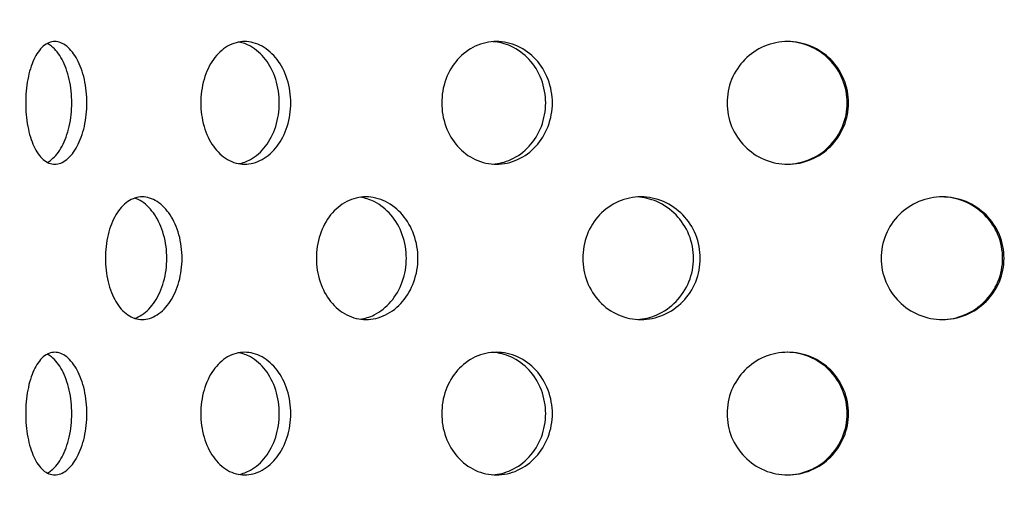
# Model space of a CAD drawing. Units: millimetres. Extents: x 21 to 113, y 7 to 189.
# Drawn here: x 65 to 78, y 53 to 59 of the extents above; entities that cross this region are included whole.
import ezdxf

# ---------------------------------------------------------------- set-up
doc = ezdxf.new("R2010")
doc.units = ezdxf.units.MM
doc.layers.add('Hatch', color=179, linetype='Continuous', lineweight=9)
doc.layers.add('Visible Edges(DATA)', color=7, linetype='Continuous', lineweight=25)

msp = doc.modelspace()

# ---------------------------------------------------------------- hatches: boundary and pattern name
at = {"layer": 'Hatch'}
h = msp.add_hatch(dxfattribs=at)
h.set_pattern_fill('ANSI31', color=256, scale=25.4, angle=90.0002, style=0)
h.set_pattern_definition([(135.0002, (0, 0), (-2.245056, -2.24507), [])])
h.paths.add_polyline_path([(74.557, 34.681), (74.557, 34.921), (74.157, 34.921), (70.483, 34.921), (70.483, 34.681)])
h.paths.add_polyline_path([(79.357, 34.921), (79.357, 34.681), (83.43, 34.681), (83.43, 34.921), (79.757, 34.921)])
edge = h.paths.add_edge_path()
edge.add_ellipse((59.557, 79.681), major_axis=(0, 1.4), ratio=1, start_angle=270, end_angle=360)
edge.add_line((59.557, 81.081), (55.237, 81.081))
edge.add_ellipse((55.237, 81.041), major_axis=(0.0029, -0.0399), ratio=1, start_angle=175.8931, end_angle=360)
edge.add_line((55.24, 81.001), (55.74, 81.037))
edge.add_line((55.74, 81.037), (55.757, 80.798))
edge.add_line((55.757, 80.798), (55.257, 80.762))
edge.add_ellipse((55.237, 81.041), major_axis=(0, 0.28), ratio=1, start_angle=0, end_angle=184.1069, ccw=False)
edge.add_line((55.237, 81.321), (59.557, 81.321))
edge.add_ellipse((59.557, 79.681), major_axis=(0.601, 1.526), ratio=1, start_angle=0, end_angle=21.4976, ccw=False)
edge.add_ellipse((59.557, 79.681), major_axis=(0.785, 1.44), ratio=1, start_angle=0, end_angle=7.0945, ccw=False)
edge.add_ellipse((59.557, 79.681), major_axis=(1.64, 0), ratio=1, start_angle=0, end_angle=61.4079, ccw=False)
edge.add_line((61.197, 79.681), (61.197, 78.301))
edge.add_line((61.197, 78.301), (61.197, 78.141))
edge.add_line((61.197, 78.141), (61.197, 40.57))
edge.add_ellipse((63.597, 40.57), major_axis=(-1.113, -2.127), ratio=1, start_angle=297.6184, end_angle=360)
edge.add_ellipse((68.863, 50.635), major_axis=(-3.916, -13.191), ratio=1, start_angle=348.9156, end_angle=360)
edge.add_ellipse((64.48, 35.872), major_axis=(1.078, 1.236), ratio=1, start_angle=0, end_angle=24.5569, ccw=False)
edge.add_ellipse((64.48, 35.872), major_axis=(1.359, 0.918), ratio=1, start_angle=0, end_angle=14.8647, ccw=False)
edge.add_ellipse((64.48, 35.872), major_axis=(1.365, 0.91), ratio=1, start_angle=0, end_angle=0.3543, ccw=False)
edge.add_line((65.845, 36.782), (66.67, 35.545))
edge.add_ellipse((67.834, 36.321), major_axis=(0, -1.4), ratio=1, start_angle=303.6901, end_angle=360)
edge.add_line((67.834, 34.921), (69.486, 34.921))
edge.add_line((69.486, 34.921), (69.486, 34.681))
edge.add_line((69.486, 34.681), (67.834, 34.681))
edge.add_ellipse((67.834, 36.321), major_axis=(-1.365, -0.91), ratio=1, start_angle=0, end_angle=56.3099, ccw=False)
edge.add_line((66.47, 35.412), (65.645, 36.648))
edge.add_ellipse((64.48, 35.872), major_axis=(0.398, 1.342), ratio=1, start_angle=320.2241, end_angle=360)
edge.add_ellipse((68.863, 50.635), major_axis=(-6.49, -12.405), ratio=1, start_angle=0, end_angle=11.0844, ccw=False)
edge.add_ellipse((63.597, 40.57), major_axis=(-2.64, 0), ratio=1, start_angle=0, end_angle=62.3816, ccw=False)
edge.add_line((60.957, 40.57), (60.957, 79.681))
edge = h.paths.add_edge_path()
edge.add_ellipse((94.357, 79.681), major_axis=(-1.4, 0), ratio=1, start_angle=270, end_angle=360)
edge.add_line((92.957, 79.681), (92.957, 40.57))
edge.add_ellipse((90.317, 40.57), major_axis=(1.224, -2.339), ratio=1, start_angle=0, end_angle=62.3816, ccw=False)
edge.add_ellipse((85.05, 50.635), major_axis=(3.984, -13.421), ratio=1, start_angle=0, end_angle=11.0844, ccw=False)
edge.add_ellipse((89.433, 35.872), major_axis=(-1.165, 0.777), ratio=1, start_angle=320.2241, end_angle=360)
edge.add_line((88.268, 36.648), (87.444, 35.412))
edge.add_ellipse((86.079, 36.321), major_axis=(0, -1.64), ratio=1, start_angle=0, end_angle=56.3099, ccw=False)
edge.add_line((86.079, 34.681), (84.427, 34.681))
edge.add_line((84.427, 34.681), (84.427, 34.921))
edge.add_line((84.427, 34.921), (86.079, 34.921))
edge.add_ellipse((86.079, 36.321), major_axis=(1.165, -0.777), ratio=1, start_angle=303.6901, end_angle=360)
edge.add_line((87.244, 35.545), (88.068, 36.782))
edge.add_ellipse((89.433, 35.872), major_axis=(-1.359, 0.918), ratio=1, start_angle=0, end_angle=0.3543, ccw=False)
edge.add_ellipse((89.433, 35.872), major_axis=(-1.078, 1.236), ratio=1, start_angle=0, end_angle=14.8647, ccw=False)
edge.add_ellipse((89.433, 35.872), major_axis=(-0.467, 1.572), ratio=1, start_angle=0, end_angle=24.5569, ccw=False)
edge.add_ellipse((85.05, 50.635), major_axis=(6.379, -12.192), ratio=1, start_angle=348.9156, end_angle=360)
edge.add_ellipse((90.317, 40.57), major_axis=(2.4, 0), ratio=1, start_angle=297.6184, end_angle=360)
edge.add_line((92.717, 40.57), (92.717, 78.141))
edge.add_line((92.717, 78.141), (92.717, 78.301))
edge.add_line((92.717, 78.301), (92.717, 79.681))
edge.add_ellipse((94.357, 79.681), major_axis=(-0.785, 1.44), ratio=1, start_angle=0, end_angle=61.4079, ccw=False)
edge.add_ellipse((94.357, 79.681), major_axis=(-0.601, 1.526), ratio=1, start_angle=0, end_angle=7.0945, ccw=False)
edge.add_ellipse((94.357, 79.681), major_axis=(0, 1.64), ratio=1, start_angle=0, end_angle=21.4976, ccw=False)
edge.add_line((94.357, 81.321), (98.677, 81.321))
edge.add_ellipse((98.677, 81.041), major_axis=(-0.02, -0.279), ratio=1, start_angle=0, end_angle=184.1069, ccw=False)
edge.add_line((98.657, 80.762), (98.157, 80.798))
edge.add_line((98.157, 80.798), (98.174, 81.037))
edge.add_line((98.174, 81.037), (98.674, 81.001))
edge.add_ellipse((98.677, 81.041), major_axis=(0, 0.04), ratio=1, start_angle=175.8931, end_angle=360)
edge.add_line((98.677, 81.081), (94.357, 81.081))
h = msp.add_hatch(dxfattribs=at)
h.set_pattern_fill('ANSI31', color=256, scale=25.4, style=0)
h.set_pattern_definition([(45, (0, 0), (-2.245064, 2.245064), [])])
h.paths.add_polyline_path([(72.957, 25.275), (74.557, 25.275), (74.557, 29.275), (72.957, 29.275)])
h.paths.add_polyline_path([(79.357, 25.275), (80.957, 25.275), (80.957, 29.275), (79.357, 29.275)])
edge = h.paths.add_edge_path()
edge.add_ellipse((57.557, 76.362), major_axis=(0, 0.4), ratio=1, start_angle=270, end_angle=360)
edge.add_line((57.557, 76.762), (53.957, 76.762))
edge.add_ellipse((53.957, 77.562), major_axis=(-0.8, 0), ratio=1, start_angle=0, end_angle=90, ccw=False)
edge.add_line((53.157, 77.562), (53.157, 79.162))
edge.add_line((53.157, 79.162), (54.357, 79.162))
edge.add_line((54.357, 79.162), (54.357, 77.762))
edge.add_line((54.357, 77.762), (54.957, 77.762))
edge.add_line((54.957, 77.762), (57.557, 77.762))
edge.add_ellipse((57.557, 76.362), major_axis=(1.4, 0), ratio=1, start_angle=0, end_angle=90, ccw=False)
edge.add_line((58.957, 76.362), (58.957, 39.576))
edge.add_line((58.957, 39.576), (64.583, 33.95))
edge.add_ellipse((63.593, 32.96), major_axis=(1.364, 0.315), ratio=1, start_angle=0, end_angle=32.0054, ccw=False)
edge.add_line((64.957, 33.275), (67.614, 21.762))
edge.add_line((67.614, 21.762), (66.257, 21.762))
edge.add_line((66.257, 21.762), (66.257, 15.962))
edge.add_line((66.257, 15.962), (65.257, 15.962))
edge.add_line((65.257, 15.962), (65.257, 22.762))
edge.add_line((65.257, 22.762), (66.357, 22.762))
edge.add_line((66.357, 22.762), (63.982, 33.05))
edge.add_ellipse((63.593, 32.96), major_axis=(0.283, 0.283), ratio=1, start_angle=327.9946, end_angle=360)
edge.add_line((63.876, 33.243), (58.191, 38.928))
edge.add_ellipse((58.757, 39.493), major_axis=(-0.8, 0), ratio=1, start_angle=0, end_angle=45, ccw=False)
edge.add_line((57.957, 39.493), (57.957, 76.362))
edge = h.paths.add_edge_path()
edge.add_ellipse((96.357, 76.362), major_axis=(-0.4, 0), ratio=1, start_angle=270, end_angle=360)
edge.add_line((95.957, 76.362), (95.957, 39.493))
edge.add_ellipse((95.157, 39.493), major_axis=(0.566, -0.566), ratio=1, start_angle=0, end_angle=45, ccw=False)
edge.add_line((95.722, 38.928), (90.038, 33.243))
edge.add_ellipse((90.321, 32.96), major_axis=(-0.39, 0.09), ratio=1, start_angle=327.9946, end_angle=360)
edge.add_line((89.931, 33.05), (87.557, 22.762))
edge.add_line((87.557, 22.762), (88.657, 22.762))
edge.add_line((88.657, 22.762), (88.657, 15.962))
edge.add_line((88.657, 15.962), (87.657, 15.962))
edge.add_line((87.657, 15.962), (87.657, 21.762))
edge.add_line((87.657, 21.762), (86.3, 21.762))
edge.add_line((86.3, 21.762), (88.957, 33.275))
edge.add_ellipse((90.321, 32.96), major_axis=(-0.99, 0.99), ratio=1, start_angle=0, end_angle=32.0054, ccw=False)
edge.add_line((89.331, 33.95), (94.957, 39.576))
edge.add_line((94.957, 39.576), (94.957, 76.362))
edge.add_ellipse((96.357, 76.362), major_axis=(0, 1.4), ratio=1, start_angle=0, end_angle=90, ccw=False)
edge.add_line((96.357, 77.762), (98.957, 77.762))
edge.add_line((98.957, 77.762), (99.557, 77.762))
edge.add_line((99.557, 77.762), (99.557, 79.162))
edge.add_line((99.557, 79.162), (100.757, 79.162))
edge.add_line((100.757, 79.162), (100.757, 77.562))
edge.add_ellipse((99.957, 77.562), major_axis=(0, -0.8), ratio=1, start_angle=0, end_angle=90, ccw=False)
edge.add_line((99.957, 76.762), (96.357, 76.762))
h = msp.add_hatch(dxfattribs=at)
h.set_pattern_fill('ANSI31', color=256, scale=25.4, angle=105.0002, style=0)
h.set_pattern_definition([(150.0002, (0, 0), (-1.58749, -2.74964), [])])
edge = h.paths.add_edge_path()
edge.add_ellipse((65.357, 40.87), major_axis=(-2, 0), ratio=1, start_angle=0, end_angle=69.5127)
edge.add_line((64.657, 38.996), (64.657, 39.255))
edge.add_ellipse((65.357, 40.87), major_axis=(-0.7, -1.615), ratio=1, start_angle=293.4362, end_angle=360, ccw=False)
edge.add_line((63.597, 40.87), (63.597, 74.482))
edge.add_line((63.597, 74.482), (63.357, 74.482))
edge.add_line((63.357, 74.482), (63.357, 40.87))
edge = h.paths.add_edge_path()
edge.add_line((75.757, 38.182), (75.757, 38.422))
edge.add_line((75.757, 38.422), (75.457, 38.422))
edge.add_line((75.457, 38.422), (67.65, 38.422))
edge.add_ellipse((67.65, 40.182), major_axis=(0, -1.76), ratio=1, start_angle=343.3008, end_angle=360, ccw=False)
edge.add_line((67.144, 38.496), (66.057, 38.822))
edge.add_line((66.057, 38.822), (66.057, 38.572))
edge.add_line((66.057, 38.572), (67.076, 38.266))
edge.add_ellipse((67.65, 40.182), major_axis=(-0.575, -1.916), ratio=1, start_angle=0, end_angle=16.6992)
edge.add_line((67.65, 38.182), (68.037, 38.182))
edge.add_line((68.037, 38.182), (69.877, 38.182))
edge.add_line((69.877, 38.182), (70.597, 38.182))
edge.add_line((70.597, 38.182), (75.757, 38.182))
edge = h.paths.add_edge_path()
edge.add_line((62.357, 77.061), (62.357, 77.301))
edge.add_line((62.357, 77.301), (61.837, 77.302))
edge.add_ellipse((61.837, 77.342), major_axis=(0, -0.04), ratio=1, start_angle=180.01, end_angle=360, ccw=False)
edge.add_line((61.837, 77.382), (62.557, 77.382))
edge.add_ellipse((62.557, 76.582), major_axis=(0, 0.8), ratio=1, start_angle=270, end_angle=360, ccw=False)
edge.add_line((63.357, 76.582), (63.357, 75.482))
edge.add_line((63.357, 75.482), (63.597, 75.482))
edge.add_line((63.597, 75.482), (63.597, 76.582))
edge.add_ellipse((62.557, 76.582), major_axis=(1.04, 0), ratio=1, start_angle=0, end_angle=90)
edge.add_line((62.557, 77.622), (61.837, 77.622))
edge.add_ellipse((61.837, 77.342), major_axis=(0, 0.28), ratio=1, start_angle=0, end_angle=179.99)
edge.add_line((61.837, 77.062), (62.357, 77.061))
edge = h.paths.add_edge_path()
edge.add_line((91.557, 77.301), (91.557, 77.061))
edge.add_line((91.557, 77.061), (92.077, 77.062))
edge.add_ellipse((92.077, 77.342), major_axis=(0, -0.28), ratio=1, start_angle=0, end_angle=179.99)
edge.add_line((92.077, 77.622), (91.357, 77.622))
edge.add_ellipse((91.357, 76.582), major_axis=(0, 1.04), ratio=1, start_angle=0, end_angle=90)
edge.add_line((90.317, 76.582), (90.317, 75.382))
edge.add_line((90.317, 75.382), (90.317, 74.582))
edge.add_line((90.317, 74.582), (90.317, 40.87))
edge.add_ellipse((88.557, 40.87), major_axis=(1.76, 0), ratio=1, start_angle=286.6992, end_angle=360, ccw=False)
edge.add_line((89.062, 39.184), (86.769, 38.496))
edge.add_ellipse((86.263, 40.182), major_axis=(0.506, -1.686), ratio=1, start_angle=343.3008, end_angle=360, ccw=False)
edge.add_line((86.263, 38.422), (78.457, 38.422))
edge.add_line((78.457, 38.422), (78.157, 38.422))
edge.add_line((78.157, 38.422), (78.157, 38.182))
edge.add_line((78.157, 38.182), (83.317, 38.182))
edge.add_line((83.317, 38.182), (84.037, 38.182))
edge.add_line((84.037, 38.182), (85.877, 38.182))
edge.add_line((85.877, 38.182), (86.263, 38.182))
edge.add_ellipse((86.263, 40.182), major_axis=(0, -2), ratio=1, start_angle=0, end_angle=16.6992)
edge.add_line((86.838, 38.266), (89.131, 38.954))
edge.add_ellipse((88.557, 40.87), major_axis=(0.575, -1.916), ratio=1, start_angle=0, end_angle=73.3008)
edge.add_line((90.557, 40.87), (90.557, 74.582))
edge.add_line((90.557, 74.582), (90.557, 75.382))
edge.add_line((90.557, 75.382), (90.557, 76.582))
edge.add_ellipse((91.357, 76.582), major_axis=(-0.8, 0), ratio=1, start_angle=270, end_angle=360, ccw=False)
edge.add_line((91.357, 77.382), (92.077, 77.382))
edge.add_ellipse((92.077, 77.342), major_axis=(0, 0.04), ratio=1, start_angle=180.01, end_angle=360, ccw=False)
edge.add_line((92.077, 77.302), (91.557, 77.301))

# ---------------------------------------------------------------- linework, layer by layer
at = {"layer": 'Visible Edges(DATA)'}
for points, knots in [([(65.799, 58.099), (65.799, 57.998), (65.788, 57.891), (65.744, 57.694), (65.71, 57.604), (65.634, 57.462), (65.586, 57.401), (65.484, 57.319), (65.429, 57.299), (65.329, 57.299), (65.276, 57.319), (65.181, 57.401), (65.139, 57.463), (65.073, 57.605), (65.045, 57.694), (65.008, 57.891), (64.999, 57.998), (64.999, 58.199), (65.008, 58.306), (65.045, 58.503), (65.073, 58.593), (65.139, 58.735), (65.181, 58.797), (65.276, 58.879), (65.329, 58.899), (65.429, 58.899), (65.484, 58.879), (65.586, 58.797), (65.634, 58.736), (65.71, 58.594), (65.744, 58.504), (65.788, 58.306), (65.799, 58.199), (65.799, 58.099)], [0, 0, 0, 0, 0.075332, 0.075332, 0.150664, 0.150664, 0.226116, 0.226116, 0.301569, 0.301569, 0.377289, 0.377289, 0.45301, 0.45301, 0.52837, 0.52837, 0.603729, 0.603729, 0.679088, 0.679088, 0.754448, 0.754448, 0.830169, 0.830169, 0.905889, 0.905889, 0.981342, 0.981342, 1.056794, 1.056794, 1.132126, 1.132126, 1.207458, 1.207458, 1.207458, 1.207458]), ([(68.461, 58.099), (68.461, 57.998), (68.445, 57.891), (68.383, 57.694), (68.336, 57.604), (68.227, 57.462), (68.159, 57.401), (68.012, 57.319), (67.932, 57.299), (67.785, 57.299), (67.707, 57.319), (67.565, 57.401), (67.5, 57.463), (67.4, 57.605), (67.357, 57.694), (67.3, 57.891), (67.286, 57.998), (67.286, 58.199), (67.3, 58.306), (67.357, 58.503), (67.4, 58.593), (67.5, 58.735), (67.565, 58.797), (67.707, 58.879), (67.785, 58.899), (67.932, 58.899), (68.012, 58.879), (68.159, 58.797), (68.227, 58.736), (68.336, 58.594), (68.383, 58.504), (68.445, 58.306), (68.461, 58.199), (68.461, 58.099)], [0, 0, 0, 0, 0.075332, 0.075332, 0.150664, 0.150664, 0.226116, 0.226116, 0.301569, 0.301569, 0.377289, 0.377289, 0.45301, 0.45301, 0.52837, 0.52837, 0.603729, 0.603729, 0.679088, 0.679088, 0.754448, 0.754448, 0.830169, 0.830169, 0.905889, 0.905889, 0.981342, 0.981342, 1.056794, 1.056794, 1.132126, 1.132126, 1.207458, 1.207458, 1.207458, 1.207458]), ([(71.878, 58.099), (71.878, 57.998), (71.859, 57.891), (71.784, 57.694), (71.727, 57.604), (71.596, 57.462), (71.514, 57.401), (71.334, 57.319), (71.237, 57.299), (71.055, 57.299), (70.959, 57.319), (70.783, 57.401), (70.702, 57.463), (70.577, 57.605), (70.522, 57.694), (70.45, 57.891), (70.433, 57.998), (70.433, 58.199), (70.45, 58.306), (70.522, 58.503), (70.577, 58.593), (70.702, 58.735), (70.783, 58.797), (70.959, 58.879), (71.055, 58.899), (71.237, 58.899), (71.334, 58.879), (71.514, 58.797), (71.596, 58.736), (71.727, 58.594), (71.784, 58.504), (71.859, 58.306), (71.878, 58.199), (71.878, 58.099)], [0, 0, 0, 0, 0.075332, 0.075332, 0.150664, 0.150664, 0.226116, 0.226116, 0.301569, 0.301569, 0.377289, 0.377289, 0.45301, 0.45301, 0.52837, 0.52837, 0.603729, 0.603729, 0.679088, 0.679088, 0.754448, 0.754448, 0.830169, 0.830169, 0.905889, 0.905889, 0.981342, 0.981342, 1.056794, 1.056794, 1.132126, 1.132126, 1.207458, 1.207458, 1.207458, 1.207458]), ([(71.79, 58.099), (71.79, 58.199), (71.771, 58.306), (71.696, 58.504), (71.639, 58.594), (71.509, 58.736), (71.426, 58.797), (71.261, 58.872), (71.18, 58.892), (71.102, 58.897)], [0, 0, 0, 0, 0.0753323, 0.0753323, 0.1506645, 0.1506645, 0.2261127, 0.2261127, 0.2894755, 0.2894755, 0.2894755, 0.2894755]), ([(75.746, 58.099), (75.746, 57.998), (75.726, 57.891), (75.644, 57.694), (75.583, 57.604), (75.442, 57.462), (75.352, 57.401), (75.156, 57.319), (75.05, 57.299), (74.851, 57.299), (74.744, 57.319), (74.549, 57.401), (74.46, 57.463), (74.32, 57.605), (74.259, 57.694), (74.179, 57.891), (74.159, 57.998), (74.159, 58.199), (74.179, 58.306), (74.259, 58.503), (74.32, 58.593), (74.46, 58.735), (74.549, 58.797), (74.744, 58.879), (74.851, 58.899), (75.05, 58.899), (75.156, 58.879), (75.352, 58.797), (75.442, 58.736), (75.583, 58.594), (75.644, 58.504), (75.726, 58.306), (75.746, 58.199), (75.746, 58.099)], [0, 0, 0, 0, 0.075332, 0.075332, 0.150664, 0.150664, 0.226116, 0.226116, 0.301569, 0.301569, 0.377289, 0.377289, 0.45301, 0.45301, 0.52837, 0.52837, 0.603729, 0.603729, 0.679088, 0.679088, 0.754448, 0.754448, 0.830169, 0.830169, 0.905889, 0.905889, 0.981342, 0.981342, 1.056794, 1.056794, 1.132126, 1.132126, 1.207458, 1.207458, 1.207458, 1.207458]), ([(75.728, 58.099), (75.728, 58.199), (75.708, 58.306), (75.626, 58.504), (75.565, 58.594), (75.424, 58.736), (75.334, 58.797), (75.141, 58.878), (75.038, 58.898), (74.942, 58.899)], [0, 0, 0, 0, 0.0753323, 0.0753323, 0.1506645, 0.1506645, 0.2261127, 0.2261127, 0.2992918, 0.2992918, 0.2992918, 0.2992918]), ([(65.601, 58.099), (65.601, 58.199), (65.59, 58.306), (65.545, 58.504), (65.512, 58.594), (65.436, 58.736), (65.388, 58.797), (65.318, 58.853), (65.3, 58.864), (65.281, 58.874)], [0, 0, 0, 0, 0.0753323, 0.0753323, 0.1506645, 0.1506645, 0.2261127, 0.2261127, 0.252908, 0.252908, 0.252908, 0.252908]), ([(68.311, 58.099), (68.311, 58.199), (68.296, 58.306), (68.233, 58.504), (68.186, 58.594), (68.078, 58.736), (68.009, 58.797), (67.886, 58.865), (67.835, 58.883), (67.784, 58.892)], [0, 0, 0, 0, 0.0753323, 0.0753323, 0.1506645, 0.1506645, 0.2261127, 0.2261127, 0.2763931, 0.2763931, 0.2763931, 0.2763931]), ([(65.281, 57.324), (65.3, 57.333), (65.318, 57.345), (65.388, 57.401), (65.436, 57.462), (65.512, 57.604), (65.545, 57.694), (65.59, 57.891), (65.601, 57.998), (65.601, 58.099)], [0.9544774, 0.9544774, 0.9544774, 0.9544774, 0.9812727, 0.9812727, 1.0567209, 1.0567209, 1.1320531, 1.1320531, 1.2073854, 1.2073854, 1.2073854, 1.2073854]), ([(67.784, 57.306), (67.835, 57.315), (67.886, 57.333), (68.009, 57.401), (68.078, 57.462), (68.186, 57.604), (68.233, 57.694), (68.296, 57.891), (68.311, 57.998), (68.311, 58.099)], [0.9309923, 0.9309923, 0.9309923, 0.9309923, 0.9812727, 0.9812727, 1.0567209, 1.0567209, 1.1320531, 1.1320531, 1.2073854, 1.2073854, 1.2073854, 1.2073854]), ([(71.102, 57.3), (71.18, 57.306), (71.261, 57.325), (71.426, 57.401), (71.509, 57.462), (71.639, 57.604), (71.696, 57.694), (71.771, 57.891), (71.79, 57.998), (71.79, 58.099)], [0.9179099, 0.9179099, 0.9179099, 0.9179099, 0.9812727, 0.9812727, 1.0567209, 1.0567209, 1.1320531, 1.1320531, 1.2073854, 1.2073854, 1.2073854, 1.2073854]), ([(74.942, 57.299), (75.038, 57.3), (75.141, 57.32), (75.334, 57.401), (75.424, 57.462), (75.565, 57.604), (75.626, 57.694), (75.708, 57.891), (75.728, 57.998), (75.728, 58.099)], [0.9080936, 0.9080936, 0.9080936, 0.9080936, 0.9812727, 0.9812727, 1.0567209, 1.0567209, 1.1320531, 1.1320531, 1.2073854, 1.2073854, 1.2073854, 1.2073854]), ([(67.042, 56.072), (67.042, 55.971), (67.028, 55.864), (66.973, 55.667), (66.932, 55.578), (66.838, 55.436), (66.779, 55.374), (66.652, 55.292), (66.584, 55.272), (66.458, 55.272), (66.392, 55.292), (66.272, 55.374), (66.219, 55.435), (66.135, 55.577), (66.099, 55.667), (66.051, 55.864), (66.04, 55.971), (66.04, 56.172), (66.051, 56.28), (66.099, 56.477), (66.135, 56.567), (66.219, 56.709), (66.272, 56.77), (66.392, 56.852), (66.458, 56.872), (66.584, 56.872), (66.652, 56.852), (66.779, 56.77), (66.838, 56.708), (66.932, 56.566), (66.973, 56.476), (67.028, 56.28), (67.042, 56.172), (67.042, 56.072)], [0, 0, 0, 0, 0.075359, 0.075359, 0.150719, 0.150719, 0.22644, 0.22644, 0.30216, 0.30216, 0.377613, 0.377613, 0.453065, 0.453065, 0.528397, 0.528397, 0.603729, 0.603729, 0.679061, 0.679061, 0.754393, 0.754393, 0.829845, 0.829845, 0.905298, 0.905298, 0.981019, 0.981019, 1.056739, 1.056739, 1.132099, 1.132099, 1.207458, 1.207458, 1.207458, 1.207458]), ([(66.842, 56.072), (66.842, 56.172), (66.828, 56.28), (66.774, 56.476), (66.732, 56.566), (66.639, 56.708), (66.58, 56.77), (66.486, 56.831), (66.454, 56.846), (66.422, 56.856)], [0, 0, 0, 0, 0.0753586, 0.0753586, 0.1507171, 0.1507171, 0.2264244, 0.2264244, 0.2630942, 0.2630942, 0.2630942, 0.2630942]), ([(70.122, 56.072), (70.122, 55.971), (70.104, 55.864), (70.034, 55.667), (69.981, 55.578), (69.86, 55.436), (69.783, 55.374), (69.616, 55.292), (69.527, 55.272), (69.36, 55.272), (69.272, 55.292), (69.111, 55.374), (69.039, 55.435), (68.925, 55.577), (68.876, 55.667), (68.811, 55.864), (68.795, 55.971), (68.795, 56.172), (68.811, 56.28), (68.876, 56.477), (68.925, 56.567), (69.039, 56.709), (69.111, 56.77), (69.272, 56.852), (69.36, 56.872), (69.527, 56.872), (69.616, 56.852), (69.783, 56.77), (69.86, 56.708), (69.981, 56.566), (70.034, 56.476), (70.104, 56.28), (70.122, 56.172), (70.122, 56.072)], [0, 0, 0, 0, 0.075359, 0.075359, 0.150719, 0.150719, 0.22644, 0.22644, 0.30216, 0.30216, 0.377613, 0.377613, 0.453065, 0.453065, 0.528397, 0.528397, 0.603729, 0.603729, 0.679061, 0.679061, 0.754393, 0.754393, 0.829845, 0.829845, 0.905298, 0.905298, 0.981019, 0.981019, 1.056739, 1.056739, 1.132099, 1.132099, 1.207458, 1.207458, 1.207458, 1.207458]), ([(69.971, 56.072), (69.971, 56.172), (69.953, 56.28), (69.883, 56.476), (69.83, 56.566), (69.709, 56.708), (69.632, 56.77), (69.491, 56.84), (69.429, 56.858), (69.368, 56.867)], [0, 0, 0, 0, 0.0753586, 0.0753586, 0.1507171, 0.1507171, 0.2264244, 0.2264244, 0.2797764, 0.2797764, 0.2797764, 0.2797764]), ([(73.809, 56.072), (73.809, 55.971), (73.789, 55.864), (73.71, 55.667), (73.649, 55.578), (73.511, 55.436), (73.424, 55.374), (73.233, 55.292), (73.13, 55.272), (72.937, 55.272), (72.835, 55.292), (72.647, 55.374), (72.562, 55.435), (72.428, 55.577), (72.37, 55.667), (72.294, 55.864), (72.275, 55.971), (72.275, 56.172), (72.294, 56.28), (72.37, 56.477), (72.428, 56.567), (72.562, 56.709), (72.647, 56.77), (72.835, 56.852), (72.937, 56.872), (73.13, 56.872), (73.233, 56.852), (73.424, 56.77), (73.511, 56.708), (73.649, 56.566), (73.71, 56.476), (73.789, 56.28), (73.809, 56.172), (73.809, 56.072)], [0, 0, 0, 0, 0.075359, 0.075359, 0.150719, 0.150719, 0.22644, 0.22644, 0.30216, 0.30216, 0.377613, 0.377613, 0.453065, 0.453065, 0.528397, 0.528397, 0.603729, 0.603729, 0.679061, 0.679061, 0.754393, 0.754393, 0.829845, 0.829845, 0.905298, 0.905298, 0.981019, 0.981019, 1.056739, 1.056739, 1.132099, 1.132099, 1.207458, 1.207458, 1.207458, 1.207458]), ([(73.721, 56.072), (73.721, 56.172), (73.701, 56.28), (73.621, 56.476), (73.561, 56.566), (73.423, 56.708), (73.336, 56.77), (73.159, 56.846), (73.073, 56.865), (72.989, 56.871)], [0, 0, 0, 0, 0.0753586, 0.0753586, 0.1507171, 0.1507171, 0.2264244, 0.2264244, 0.2907321, 0.2907321, 0.2907321, 0.2907321]), ([(77.776, 56.072), (77.776, 55.971), (77.756, 55.864), (77.674, 55.667), (77.612, 55.578), (77.469, 55.436), (77.379, 55.374), (77.18, 55.292), (77.073, 55.272), (76.871, 55.272), (76.764, 55.292), (76.567, 55.374), (76.476, 55.435), (76.334, 55.577), (76.273, 55.667), (76.191, 55.864), (76.171, 55.971), (76.171, 56.172), (76.191, 56.28), (76.273, 56.477), (76.334, 56.567), (76.476, 56.709), (76.567, 56.77), (76.764, 56.852), (76.871, 56.872), (77.073, 56.872), (77.18, 56.852), (77.379, 56.77), (77.469, 56.708), (77.612, 56.566), (77.674, 56.476), (77.756, 56.28), (77.776, 56.172), (77.776, 56.072)], [0, 0, 0, 0, 0.075359, 0.075359, 0.150719, 0.150719, 0.22644, 0.22644, 0.30216, 0.30216, 0.377613, 0.377613, 0.453065, 0.453065, 0.528397, 0.528397, 0.603729, 0.603729, 0.679061, 0.679061, 0.754393, 0.754393, 0.829845, 0.829845, 0.905298, 0.905298, 0.981019, 0.981019, 1.056739, 1.056739, 1.132099, 1.132099, 1.207458, 1.207458, 1.207458, 1.207458]), ([(77.758, 56.072), (77.758, 56.172), (77.738, 56.28), (77.656, 56.476), (77.594, 56.566), (77.451, 56.708), (77.361, 56.77), (77.165, 56.851), (77.061, 56.871), (76.963, 56.872)], [0, 0, 0, 0, 0.0753586, 0.0753586, 0.1507171, 0.1507171, 0.2264244, 0.2264244, 0.2998879, 0.2998879, 0.2998879, 0.2998879]), ([(66.422, 55.288), (66.454, 55.298), (66.486, 55.313), (66.58, 55.374), (66.639, 55.436), (66.732, 55.578), (66.774, 55.667), (66.828, 55.864), (66.842, 55.971), (66.842, 56.072)], [0.9442912, 0.9442912, 0.9442912, 0.9442912, 0.980961, 0.980961, 1.0566683, 1.0566683, 1.1320268, 1.1320268, 1.2073854, 1.2073854, 1.2073854, 1.2073854]), ([(69.368, 55.277), (69.429, 55.286), (69.491, 55.304), (69.632, 55.374), (69.709, 55.436), (69.83, 55.578), (69.883, 55.667), (69.953, 55.864), (69.971, 55.971), (69.971, 56.072)], [0.927609, 0.927609, 0.927609, 0.927609, 0.980961, 0.980961, 1.0566683, 1.0566683, 1.1320268, 1.1320268, 1.2073854, 1.2073854, 1.2073854, 1.2073854]), ([(72.989, 55.273), (73.073, 55.278), (73.159, 55.298), (73.336, 55.374), (73.423, 55.436), (73.561, 55.578), (73.621, 55.667), (73.701, 55.864), (73.721, 55.971), (73.721, 56.072)], [0.9166533, 0.9166533, 0.9166533, 0.9166533, 0.980961, 0.980961, 1.0566683, 1.0566683, 1.1320268, 1.1320268, 1.2073854, 1.2073854, 1.2073854, 1.2073854]), ([(76.963, 55.272), (77.061, 55.273), (77.165, 55.293), (77.361, 55.374), (77.451, 55.436), (77.594, 55.578), (77.656, 55.667), (77.738, 55.864), (77.758, 55.971), (77.758, 56.072)], [0.9074975, 0.9074975, 0.9074975, 0.9074975, 0.980961, 0.980961, 1.0566683, 1.0566683, 1.1320268, 1.1320268, 1.2073854, 1.2073854, 1.2073854, 1.2073854]), ([(65.799, 54.045), (65.799, 53.945), (65.788, 53.837), (65.744, 53.64), (65.71, 53.55), (65.634, 53.408), (65.586, 53.347), (65.484, 53.265), (65.429, 53.245), (65.329, 53.245), (65.276, 53.265), (65.181, 53.347), (65.139, 53.409), (65.073, 53.551), (65.045, 53.641), (65.008, 53.837), (64.999, 53.944), (64.999, 54.145), (65.008, 54.253), (65.045, 54.449), (65.073, 54.539), (65.139, 54.681), (65.181, 54.743), (65.276, 54.825), (65.329, 54.845), (65.429, 54.845), (65.484, 54.825), (65.586, 54.743), (65.634, 54.682), (65.71, 54.54), (65.744, 54.45), (65.788, 54.253), (65.799, 54.145), (65.799, 54.045)], [0, 0, 0, 0, 0.075332, 0.075332, 0.150664, 0.150664, 0.226116, 0.226116, 0.301569, 0.301569, 0.377289, 0.377289, 0.45301, 0.45301, 0.52837, 0.52837, 0.603729, 0.603729, 0.679088, 0.679088, 0.754448, 0.754448, 0.830169, 0.830169, 0.905889, 0.905889, 0.981342, 0.981342, 1.056794, 1.056794, 1.132126, 1.132126, 1.207458, 1.207458, 1.207458, 1.207458]), ([(65.601, 54.045), (65.601, 54.145), (65.59, 54.253), (65.545, 54.45), (65.512, 54.54), (65.436, 54.682), (65.388, 54.743), (65.318, 54.799), (65.3, 54.81), (65.281, 54.82)], [0, 0, 0, 0, 0.0753323, 0.0753323, 0.1506645, 0.1506645, 0.2261127, 0.2261127, 0.252908, 0.252908, 0.252908, 0.252908]), ([(68.461, 54.045), (68.461, 53.945), (68.445, 53.837), (68.383, 53.64), (68.336, 53.55), (68.227, 53.408), (68.159, 53.347), (68.012, 53.265), (67.932, 53.245), (67.785, 53.245), (67.707, 53.265), (67.565, 53.347), (67.5, 53.409), (67.4, 53.551), (67.357, 53.641), (67.3, 53.837), (67.286, 53.944), (67.286, 54.145), (67.3, 54.253), (67.357, 54.449), (67.4, 54.539), (67.5, 54.681), (67.565, 54.743), (67.707, 54.825), (67.785, 54.845), (67.932, 54.845), (68.012, 54.825), (68.159, 54.743), (68.227, 54.682), (68.336, 54.54), (68.383, 54.45), (68.445, 54.253), (68.461, 54.145), (68.461, 54.045)], [0, 0, 0, 0, 0.075332, 0.075332, 0.150664, 0.150664, 0.226116, 0.226116, 0.301569, 0.301569, 0.377289, 0.377289, 0.45301, 0.45301, 0.52837, 0.52837, 0.603729, 0.603729, 0.679088, 0.679088, 0.754448, 0.754448, 0.830169, 0.830169, 0.905889, 0.905889, 0.981342, 0.981342, 1.056794, 1.056794, 1.132126, 1.132126, 1.207458, 1.207458, 1.207458, 1.207458]), ([(68.311, 54.045), (68.311, 54.145), (68.296, 54.253), (68.233, 54.45), (68.186, 54.54), (68.078, 54.682), (68.009, 54.743), (67.886, 54.811), (67.835, 54.829), (67.784, 54.838)], [0, 0, 0, 0, 0.0753323, 0.0753323, 0.1506645, 0.1506645, 0.2261127, 0.2261127, 0.2763931, 0.2763931, 0.2763931, 0.2763931]), ([(71.878, 54.045), (71.878, 53.945), (71.859, 53.837), (71.784, 53.64), (71.727, 53.55), (71.596, 53.408), (71.514, 53.347), (71.334, 53.265), (71.237, 53.245), (71.055, 53.245), (70.959, 53.265), (70.783, 53.347), (70.702, 53.409), (70.577, 53.551), (70.522, 53.641), (70.45, 53.837), (70.433, 53.944), (70.433, 54.145), (70.45, 54.253), (70.522, 54.449), (70.577, 54.539), (70.702, 54.681), (70.783, 54.743), (70.959, 54.825), (71.055, 54.845), (71.237, 54.845), (71.334, 54.825), (71.514, 54.743), (71.596, 54.682), (71.727, 54.54), (71.784, 54.45), (71.859, 54.253), (71.878, 54.145), (71.878, 54.045)], [0, 0, 0, 0, 0.075332, 0.075332, 0.150664, 0.150664, 0.226116, 0.226116, 0.301569, 0.301569, 0.377289, 0.377289, 0.45301, 0.45301, 0.52837, 0.52837, 0.603729, 0.603729, 0.679088, 0.679088, 0.754448, 0.754448, 0.830169, 0.830169, 0.905889, 0.905889, 0.981342, 0.981342, 1.056794, 1.056794, 1.132126, 1.132126, 1.207458, 1.207458, 1.207458, 1.207458]), ([(71.79, 54.045), (71.79, 54.145), (71.771, 54.253), (71.696, 54.45), (71.639, 54.54), (71.509, 54.682), (71.426, 54.743), (71.261, 54.818), (71.18, 54.838), (71.102, 54.843)], [0, 0, 0, 0, 0.0753323, 0.0753323, 0.1506645, 0.1506645, 0.2261127, 0.2261127, 0.2894755, 0.2894755, 0.2894755, 0.2894755]), ([(75.746, 54.045), (75.746, 53.945), (75.726, 53.837), (75.644, 53.64), (75.583, 53.55), (75.442, 53.408), (75.352, 53.347), (75.156, 53.265), (75.05, 53.245), (74.851, 53.245), (74.744, 53.265), (74.549, 53.347), (74.46, 53.409), (74.32, 53.551), (74.259, 53.641), (74.179, 53.837), (74.159, 53.944), (74.159, 54.145), (74.179, 54.253), (74.259, 54.449), (74.32, 54.539), (74.46, 54.681), (74.549, 54.743), (74.744, 54.825), (74.851, 54.845), (75.05, 54.845), (75.156, 54.825), (75.352, 54.743), (75.442, 54.682), (75.583, 54.54), (75.644, 54.45), (75.726, 54.253), (75.746, 54.145), (75.746, 54.045)], [0, 0, 0, 0, 0.075332, 0.075332, 0.150664, 0.150664, 0.226116, 0.226116, 0.301569, 0.301569, 0.377289, 0.377289, 0.45301, 0.45301, 0.52837, 0.52837, 0.603729, 0.603729, 0.679088, 0.679088, 0.754448, 0.754448, 0.830169, 0.830169, 0.905889, 0.905889, 0.981342, 0.981342, 1.056794, 1.056794, 1.132126, 1.132126, 1.207458, 1.207458, 1.207458, 1.207458]), ([(75.728, 54.045), (75.728, 54.145), (75.708, 54.253), (75.626, 54.45), (75.565, 54.54), (75.424, 54.682), (75.334, 54.743), (75.141, 54.824), (75.038, 54.844), (74.942, 54.845)], [0, 0, 0, 0, 0.0753323, 0.0753323, 0.1506645, 0.1506645, 0.2261127, 0.2261127, 0.2992918, 0.2992918, 0.2992918, 0.2992918]), ([(65.281, 53.27), (65.3, 53.279), (65.318, 53.291), (65.388, 53.347), (65.436, 53.408), (65.512, 53.55), (65.545, 53.64), (65.59, 53.837), (65.601, 53.945), (65.601, 54.045)], [0.9544774, 0.9544774, 0.9544774, 0.9544774, 0.9812727, 0.9812727, 1.0567209, 1.0567209, 1.1320531, 1.1320531, 1.2073854, 1.2073854, 1.2073854, 1.2073854]), ([(67.784, 53.252), (67.835, 53.261), (67.886, 53.279), (68.009, 53.347), (68.078, 53.408), (68.186, 53.55), (68.233, 53.64), (68.296, 53.837), (68.311, 53.945), (68.311, 54.045)], [0.9309923, 0.9309923, 0.9309923, 0.9309923, 0.9812727, 0.9812727, 1.0567209, 1.0567209, 1.1320531, 1.1320531, 1.2073854, 1.2073854, 1.2073854, 1.2073854]), ([(71.102, 53.247), (71.18, 53.252), (71.261, 53.272), (71.426, 53.347), (71.509, 53.408), (71.639, 53.55), (71.696, 53.64), (71.771, 53.837), (71.79, 53.945), (71.79, 54.045)], [0.9179099, 0.9179099, 0.9179099, 0.9179099, 0.9812727, 0.9812727, 1.0567209, 1.0567209, 1.1320531, 1.1320531, 1.2073854, 1.2073854, 1.2073854, 1.2073854]), ([(74.942, 53.245), (75.038, 53.246), (75.141, 53.266), (75.334, 53.347), (75.424, 53.408), (75.565, 53.55), (75.626, 53.64), (75.708, 53.837), (75.728, 53.945), (75.728, 54.045)], [0.9080936, 0.9080936, 0.9080936, 0.9080936, 0.9812727, 0.9812727, 1.0567209, 1.0567209, 1.1320531, 1.1320531, 1.2073854, 1.2073854, 1.2073854, 1.2073854])]:
    msp.add_open_spline(points, degree=3, knots=knots, dxfattribs=at)

doc.saveas('drawing.dxf')
